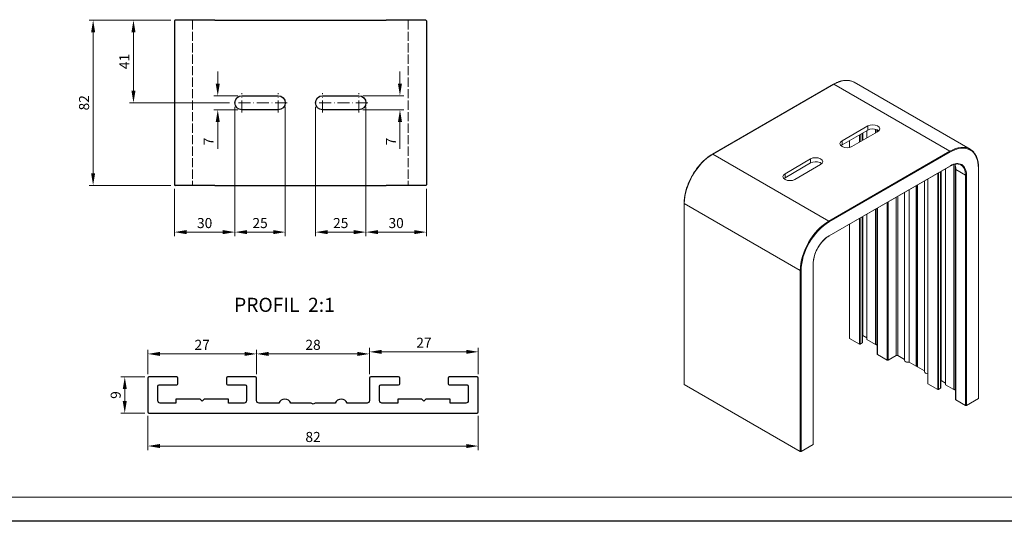
# Model space of a CAD drawing. Units: millimetres. Extents: x -23727 to 4048, y -3528 to 11768.
# Drawn here: x -15159 to -14670, y 8353 to 8602 of the extents above; entities that cross this region are included whole.
import ezdxf

# ---------------------------------------------------------------- set-up
doc = ezdxf.new("R2010")
doc.units = ezdxf.units.MM
for name, pattern in [('ACAD_ISO10W100', [18, 12, -3, 0, -3]), ('Plná', [0]), ('Čárkovaná', [5.7, 4.56, -1.14])]:
    doc.linetypes.add(name, pattern=pattern)
for name, color, linetype, lineweight in [('AM_5', 3, 'Continuous', 25), ('Neviditelná tenká (ISO)', 7, 'Čárkovaná', 25), ('Osi', 1, 'ACAD_ISO10W100', 15), ('Viditelná (ISO)', 7, 'Plná', 30), ('Značka (ISO)', 7, 'Plná', 25)]:
    doc.layers.add(name, color=color, linetype=linetype, lineweight=lineweight)
doc.layers.add('HRANICE A4', color=7, linetype='Continuous')
doc.layers.add('KUS_HLAV', color=3, linetype='Continuous')
doc.styles.get("Standard").update_dxf_attribs({"font": 'txt.shx'})
doc.dimstyles.new('STROJ$0', dxfattribs={"dimtxt": 5, "dimasz": 6, "dimexe": 2, "dimexo": 2, "dimgap": 2, "dimtad": 1, "dimdec": 3, "dimdsep": 46, "dimtxsty": 'Standard', "dimcen": 1, "dimclrd": 3, "dimclre": 3, "dimclrt": 3, "dimadec": 1, "dimazin": 2, "dimtfac": 1, "dimtdec": 3, "dimtofl": 0, "dimtmove": 0, "dimatfit": 3, "dimfxl": 1, "dimtolj": 1, "dimtzin": 0, "dimlwd": 15, "dimlwe": 15, "dimarcsym": 0})

# ---------------------------------------------------------------- blocks, each defined once
blk = doc.blocks.new('*D349')
at = {"layer": 'AM_5', "color": 3, "lineweight": 15, "transparency": 16777216}
for p, q in [((-15083.79, 8601.46), (-15124.42, 8601.46)), ((-15122.42, 8595.46), (-15122.42, 8525.46)), ((-15083.79, 8519.46), (-15124.42, 8519.46))]:
    blk.add_line(p, q, dxfattribs=at)
for points in [[(-15123.42, 8595.46), (-15121.42, 8595.46), (-15122.42, 8601.46)], [(-15123.42, 8525.46), (-15121.42, 8525.46), (-15122.42, 8519.46)]]:
    blk.add_solid(points, dxfattribs=at)
at = {"layer": 'Defpoints', "color": 0, "lineweight": 15, "transparency": 16777216}
for p in [(-15081.79, 8601.46), (-15122.42, 8519.46), (-15081.79, 8519.46)]:
    blk.add_point(p, dxfattribs=at)
at = {"layer": 'AM_5', "color": 3, "transparency": 16777216, "insert": (-15126.92, 8560.46), "char_height": 5, "attachment_point": 5, "rotation": 90}
blk.add_mtext('\\A1;82', dxfattribs=at)
blk = doc.blocks.new('*D344')
at = {"layer": 'AM_5', "color": 3, "lineweight": 15, "transparency": 16777216}
for p, q in [((-15095.32, 8405.03), (-15095.32, 8388.11)), ((-14931.32, 8405.03), (-14931.32, 8388.11)), ((-15089.32, 8390.11), (-14937.32, 8390.11))]:
    blk.add_line(p, q, dxfattribs=at)
for points in [[(-15089.32, 8391.11), (-15089.32, 8389.11), (-15095.32, 8390.11)], [(-14937.32, 8391.11), (-14937.32, 8389.11), (-14931.32, 8390.11)]]:
    blk.add_solid(points, dxfattribs=at)
at = {"layer": 'Defpoints', "color": 0, "lineweight": 15, "transparency": 16777216}
for p in [(-15095.32, 8407.03), (-14931.32, 8407.03), (-14931.32, 8390.11)]:
    blk.add_point(p, dxfattribs=at)
at = {"layer": 'AM_5', "color": 3, "transparency": 16777216, "insert": (-15013.32, 8394.61), "char_height": 5, "attachment_point": 5}
blk.add_mtext('\\A1;82', dxfattribs=at)
blk = doc.blocks.new('*D350')
at = {"layer": 'AM_5', "color": 3, "lineweight": 15, "transparency": 16777216}
for p, q in [((-15096.72, 8424.43), (-15108.72, 8424.43)), ((-15106.72, 8418.43), (-15106.72, 8412.43)), ((-15096.72, 8406.43), (-15108.72, 8406.43))]:
    blk.add_line(p, q, dxfattribs=at)
for points in [[(-15107.72, 8418.43), (-15105.72, 8418.43), (-15106.72, 8424.43)], [(-15107.72, 8412.43), (-15105.72, 8412.43), (-15106.72, 8406.43)]]:
    blk.add_solid(points, dxfattribs=at)
at = {"layer": 'Defpoints', "color": 0, "lineweight": 15, "transparency": 16777216}
for p in [(-15094.72, 8424.43), (-15106.72, 8406.43), (-15094.72, 8406.43)]:
    blk.add_point(p, dxfattribs=at)
at = {"layer": 'AM_5', "color": 3, "transparency": 16777216, "insert": (-15111.22, 8415.43), "char_height": 5, "attachment_point": 5, "rotation": 90}
blk.add_mtext('\\A1;9', dxfattribs=at)
blk = doc.blocks.new('*D351')
at = {"layer": 'AM_5', "color": 3, "lineweight": 15, "transparency": 16777216}
for p, q in [((-15095.32, 8425.83), (-15095.32, 8437.83)), ((-15041.32, 8425.83), (-15041.32, 8437.83)), ((-15089.32, 8435.83), (-15047.32, 8435.83))]:
    blk.add_line(p, q, dxfattribs=at)
for points in [[(-15089.32, 8436.83), (-15089.32, 8434.83), (-15095.32, 8435.83)], [(-15047.32, 8436.83), (-15047.32, 8434.83), (-15041.32, 8435.83)]]:
    blk.add_solid(points, dxfattribs=at)
at = {"layer": 'Defpoints', "color": 0, "lineweight": 15, "transparency": 16777216}
for p in [(-15041.32, 8435.83), (-15095.32, 8423.83), (-15041.32, 8423.83)]:
    blk.add_point(p, dxfattribs=at)
at = {"layer": 'AM_5', "color": 3, "transparency": 16777216, "insert": (-15068.32, 8440.33), "char_height": 5, "attachment_point": 5}
blk.add_mtext('\\A1;27', dxfattribs=at)
blk = doc.blocks.new('*D352')
at = {"layer": 'AM_5', "color": 3, "lineweight": 15, "transparency": 16777216}
for p, q in [((-15041.32, 8425.83), (-15041.32, 8437.83)), ((-14985.32, 8425.83), (-14985.32, 8437.83)), ((-15035.32, 8435.83), (-14991.32, 8435.83))]:
    blk.add_line(p, q, dxfattribs=at)
for points in [[(-15035.32, 8436.83), (-15035.32, 8434.83), (-15041.32, 8435.83)], [(-14991.32, 8436.83), (-14991.32, 8434.83), (-14985.32, 8435.83)]]:
    blk.add_solid(points, dxfattribs=at)
at = {"layer": 'Defpoints', "color": 0, "lineweight": 15, "transparency": 16777216}
for p in [(-14985.32, 8435.83), (-15041.32, 8423.83), (-14985.32, 8423.83)]:
    blk.add_point(p, dxfattribs=at)
at = {"layer": 'AM_5', "color": 3, "transparency": 16777216, "insert": (-15013.32, 8440.33), "char_height": 5, "attachment_point": 5}
blk.add_mtext('\\A1;28', dxfattribs=at)
blk = doc.blocks.new('*D353')
at = {"layer": 'AM_5', "color": 3, "lineweight": 15, "transparency": 16777216}
for p, q in [((-14985.32, 8425.83), (-14985.32, 8438.86)), ((-14979.32, 8436.86), (-14937.32, 8436.86)), ((-14931.32, 8425.83), (-14931.32, 8438.86))]:
    blk.add_line(p, q, dxfattribs=at)
for points in [[(-14979.32, 8437.86), (-14979.32, 8435.86), (-14985.32, 8436.86)], [(-14937.32, 8437.86), (-14937.32, 8435.86), (-14931.32, 8436.86)]]:
    blk.add_solid(points, dxfattribs=at)
at = {"layer": 'Defpoints', "color": 0, "lineweight": 15, "transparency": 16777216}
for p in [(-14931.32, 8436.86), (-14985.32, 8423.83), (-14931.32, 8423.83)]:
    blk.add_point(p, dxfattribs=at)
at = {"layer": 'AM_5', "color": 3, "transparency": 16777216, "insert": (-14958.32, 8441.36), "char_height": 5, "attachment_point": 5}
blk.add_mtext('\\A1;27', dxfattribs=at)
blk = doc.blocks.new('*D354')
at = {"layer": 'AM_5', "color": 3, "lineweight": 15, "transparency": 16777216}
for p, q in [((-15083.79, 8601.46), (-15104.41, 8601.46)), ((-15102.41, 8566.46), (-15102.41, 8595.46)), ((-15054.84, 8560.46), (-15104.41, 8560.46))]:
    blk.add_line(p, q, dxfattribs=at)
for points in [[(-15103.41, 8595.46), (-15101.41, 8595.46), (-15102.41, 8601.46)], [(-15103.41, 8566.46), (-15101.41, 8566.46), (-15102.41, 8560.46)]]:
    blk.add_solid(points, dxfattribs=at)
at = {"layer": 'Defpoints', "color": 0, "lineweight": 15, "transparency": 16777216}
for p in [(-15102.41, 8601.46), (-15081.79, 8601.46), (-15052.84, 8560.46)]:
    blk.add_point(p, dxfattribs=at)
at = {"layer": 'AM_5', "color": 3, "transparency": 16777216, "insert": (-15106.91, 8580.96), "char_height": 5, "attachment_point": 5, "rotation": 90}
blk.add_mtext('\\A1;41', dxfattribs=at)
blk = doc.blocks.new('*D355')
at = {"layer": 'AM_5', "color": 3, "lineweight": 15, "transparency": 16777216}
for p, q in [((-15052.09, 8558.46), (-15052.09, 8494.28)), ((-15082.09, 8517.76), (-15082.09, 8494.28)), ((-15076.09, 8496.28), (-15058.09, 8496.28))]:
    blk.add_line(p, q, dxfattribs=at)
for points in [[(-15076.09, 8497.28), (-15076.09, 8495.28), (-15082.09, 8496.28)], [(-15058.09, 8497.28), (-15058.09, 8495.28), (-15052.09, 8496.28)]]:
    blk.add_solid(points, dxfattribs=at)
at = {"layer": 'Defpoints', "color": 0, "lineweight": 15, "transparency": 16777216}
for p in [(-15052.09, 8560.46), (-15082.09, 8519.76), (-15052.09, 8496.28)]:
    blk.add_point(p, dxfattribs=at)
at = {"layer": 'AM_5', "color": 3, "transparency": 16777216, "insert": (-15067.09, 8500.78), "char_height": 5, "attachment_point": 5}
blk.add_mtext('\\A1;30', dxfattribs=at)
blk = doc.blocks.new('*D356')
at = {"layer": 'AM_5', "color": 3, "lineweight": 15, "transparency": 16777216}
for p, q in [((-15052.09, 8558.46), (-15052.09, 8494.28)), ((-15027.09, 8558.46), (-15027.09, 8494.28)), ((-15046.09, 8496.28), (-15033.09, 8496.28))]:
    blk.add_line(p, q, dxfattribs=at)
for points in [[(-15046.09, 8497.28), (-15046.09, 8495.28), (-15052.09, 8496.28)], [(-15033.09, 8497.28), (-15033.09, 8495.28), (-15027.09, 8496.28)]]:
    blk.add_solid(points, dxfattribs=at)
at = {"layer": 'Defpoints', "color": 0, "lineweight": 15, "transparency": 16777216}
for p in [(-15052.09, 8560.46), (-15027.09, 8560.46), (-15027.09, 8496.28)]:
    blk.add_point(p, dxfattribs=at)
at = {"layer": 'AM_5', "color": 3, "transparency": 16777216, "insert": (-15039.59, 8500.78), "char_height": 5, "attachment_point": 5}
blk.add_mtext('\\A1;25', dxfattribs=at)
blk = doc.blocks.new('*D357')
at = {"layer": 'AM_5', "color": 3, "lineweight": 15, "transparency": 16777216}
for p, q in [((-15060.59, 8569.96), (-15060.59, 8575.96)), ((-15050.59, 8563.96), (-15062.59, 8563.96)), ((-15050.59, 8556.96), (-15062.59, 8556.96)), ((-15060.59, 8550.96), (-15060.59, 8537.63))]:
    blk.add_line(p, q, dxfattribs=at)
for points in [[(-15061.59, 8569.96), (-15059.59, 8569.96), (-15060.59, 8563.96)], [(-15061.59, 8550.96), (-15059.59, 8550.96), (-15060.59, 8556.96)]]:
    blk.add_solid(points, dxfattribs=at)
at = {"layer": 'Defpoints', "color": 0, "lineweight": 15, "transparency": 16777216}
for p in [(-15048.59, 8563.96), (-15060.59, 8556.96), (-15048.59, 8556.96)]:
    blk.add_point(p, dxfattribs=at)
at = {"layer": 'AM_5', "color": 3, "transparency": 16777216, "insert": (-15065.09, 8541.29), "char_height": 5, "attachment_point": 5, "rotation": 90}
blk.add_mtext('\\A1;7', dxfattribs=at)
blk = doc.blocks.new('*D358')
at = {"layer": 'AM_5', "color": 3, "lineweight": 15, "transparency": 16777216}
for p, q in [((-14970.2, 8569.96), (-14970.2, 8575.96)), ((-14988.59, 8563.96), (-14968.2, 8563.96)), ((-14988.59, 8556.96), (-14968.2, 8556.96)), ((-14970.2, 8550.96), (-14970.2, 8537.63))]:
    blk.add_line(p, q, dxfattribs=at)
for points in [[(-14971.2, 8569.96), (-14969.2, 8569.96), (-14970.2, 8563.96)], [(-14971.2, 8550.96), (-14969.2, 8550.96), (-14970.2, 8556.96)]]:
    blk.add_solid(points, dxfattribs=at)
at = {"layer": 'Defpoints', "color": 0, "lineweight": 15, "transparency": 16777216}
for p in [(-14990.59, 8563.96), (-14990.59, 8556.96), (-14970.2, 8556.96)]:
    blk.add_point(p, dxfattribs=at)
at = {"layer": 'AM_5', "color": 3, "transparency": 16777216, "insert": (-14974.7, 8541.29), "char_height": 5, "attachment_point": 5, "rotation": 90}
blk.add_mtext('\\A1;7', dxfattribs=at)
blk = doc.blocks.new('*D359')
at = {"layer": 'AM_5', "color": 3, "lineweight": 15, "transparency": 16777216}
for p, q in [((-14987.09, 8558.46), (-14987.09, 8494.28)), ((-14957.09, 8517.76), (-14957.09, 8494.28)), ((-14981.09, 8496.28), (-14963.09, 8496.28))]:
    blk.add_line(p, q, dxfattribs=at)
for points in [[(-14981.09, 8497.28), (-14981.09, 8495.28), (-14987.09, 8496.28)], [(-14963.09, 8497.28), (-14963.09, 8495.28), (-14957.09, 8496.28)]]:
    blk.add_solid(points, dxfattribs=at)
at = {"layer": 'Defpoints', "color": 0, "lineweight": 15, "transparency": 16777216}
for p in [(-14987.09, 8560.46), (-14957.09, 8519.76), (-14957.09, 8496.28)]:
    blk.add_point(p, dxfattribs=at)
at = {"layer": 'AM_5', "color": 3, "transparency": 16777216, "insert": (-14972.09, 8500.78), "char_height": 5, "attachment_point": 5}
blk.add_mtext('\\A1;30', dxfattribs=at)
blk = doc.blocks.new('*D360')
at = {"layer": 'AM_5', "color": 3, "lineweight": 15, "transparency": 16777216}
for p, q in [((-15012.09, 8558.46), (-15012.09, 8494.28)), ((-14987.09, 8558.46), (-14987.09, 8494.28)), ((-15006.09, 8496.28), (-14993.09, 8496.28))]:
    blk.add_line(p, q, dxfattribs=at)
for points in [[(-15006.09, 8497.28), (-15006.09, 8495.28), (-15012.09, 8496.28)], [(-14993.09, 8497.28), (-14993.09, 8495.28), (-14987.09, 8496.28)]]:
    blk.add_solid(points, dxfattribs=at)
at = {"layer": 'Defpoints', "color": 0, "lineweight": 15, "transparency": 16777216}
for p in [(-15012.09, 8560.46), (-14987.09, 8560.46), (-14987.09, 8496.28)]:
    blk.add_point(p, dxfattribs=at)
at = {"layer": 'AM_5', "color": 3, "transparency": 16777216, "insert": (-14999.59, 8500.78), "char_height": 5, "attachment_point": 5}
blk.add_mtext('\\A1;25', dxfattribs=at)

msp = doc.modelspace()

# ---------------------------------------------------------------- linework, layer by layer
at = {"layer": 'HRANICE A4'}
msp.add_lwpolyline([(-14202.7621, 8352.7506), (-16302.7621, 8352.7506), (-16302.7621, 11322.7506), (-14202.7621, 11322.7506)], close=True, dxfattribs=at)
at = {"layer": 'KUS_HLAV', "lineweight": 15}
msp.add_lwpolyline([(-15188.6603, 8928.978), (-14564.8116, 8928.978), (-14564.8116, 8364.7897), (-15188.6603, 8364.7897)], close=True, dxfattribs=at)
at = {"layer": 'Neviditelná tenká (ISO)', "lineweight": 15}
for p, q in [((-15073.0898, 8601.4616), (-15073.0898, 8519.4616)), ((-14966.0898, 8601.4616), (-14966.0898, 8519.4616))]:
    msp.add_line(p, q, dxfattribs=at)
at = {"layer": 'Osi', "ltscale": 0.5}
for p, q in [((-15048.5898, 8555.6428), (-15048.5898, 8565.2804)), ((-15030.5898, 8555.6428), (-15030.5898, 8565.2804)), ((-15008.5898, 8555.6428), (-15008.5898, 8565.2804)), ((-14990.5898, 8555.6428), (-14990.5898, 8565.2804)), ((-15026.0828, 8560.4616), (-15053.1489, 8560.4616)), ((-14986.0828, 8560.4616), (-15013.1489, 8560.4616))]:
    msp.add_line(p, q, dxfattribs=at)
at = {"layer": 'Viditelná (ISO)', "ltscale": 1.31579}
for p, q in [((-15082.0898, 8601.1616), (-15082.0898, 8519.7616)), ((-15062.0898, 8601.4616), (-15081.7898, 8601.4616)), ((-15062.0898, 8601.4616), (-14977.0898, 8601.4616)), ((-14957.3898, 8601.4616), (-14977.0898, 8601.4616)), ((-14957.0898, 8601.1616), (-14957.0898, 8519.7616)), ((-15048.5898, 8563.9616), (-15030.5898, 8563.9616)), ((-15008.5898, 8563.9616), (-14990.5898, 8563.9616)), ((-15030.5898, 8556.9616), (-15048.5898, 8556.9616)), ((-14990.5898, 8556.9616), (-15008.5898, 8556.9616)), ((-15062.0898, 8519.4616), (-15081.7898, 8519.4616)), ((-15062.0898, 8519.4616), (-14977.0898, 8519.4616)), ((-14957.3898, 8519.4616), (-14977.0898, 8519.4616)), ((-15095.3214, 8423.828), (-15095.3214, 8407.028)), ((-15080.9214, 8424.428), (-15094.7214, 8424.428)), ((-15080.3214, 8421.028), (-15080.3214, 8423.828)), ((-15056.3214, 8423.828), (-15056.3214, 8421.028)), ((-15041.9214, 8424.428), (-15055.7214, 8424.428)), ((-15041.3214, 8412.628), (-15041.3214, 8423.828)), ((-14985.3214, 8423.828), (-14985.3214, 8412.628)), ((-14970.9214, 8424.428), (-14984.7214, 8424.428)), ((-14970.3214, 8421.028), (-14970.3214, 8423.828)), ((-14946.3214, 8423.828), (-14946.3214, 8421.028)), ((-14931.9214, 8424.428), (-14945.7214, 8424.428)), ((-14931.3214, 8407.028), (-14931.3214, 8423.828)), ((-15090.3214, 8412.628), (-15090.3214, 8419.828)), ((-15089.7214, 8420.428), (-15080.9214, 8420.428)), ((-15055.7214, 8420.428), (-15046.9214, 8420.428)), ((-15046.3214, 8419.828), (-15046.3214, 8412.628)), ((-14980.3214, 8412.628), (-14980.3214, 8419.828)), ((-14979.7214, 8420.428), (-14970.9214, 8420.428)), ((-14945.7214, 8420.428), (-14936.9214, 8420.428)), ((-14936.3214, 8419.828), (-14936.3214, 8412.628)), ((-15069.3214, 8413.428), (-15081.3214, 8413.428)), ((-15081.3214, 8413.428), (-15081.3214, 8411.428)), ((-15068.3214, 8412.428), (-15069.3214, 8413.428)), ((-15067.3214, 8413.428), (-15068.3214, 8412.428)), ((-15055.3214, 8413.428), (-15067.3214, 8413.428)), ((-15055.3214, 8411.428), (-15055.3214, 8413.428)), ((-14959.3214, 8413.428), (-14971.3214, 8413.428)), ((-14971.3214, 8413.428), (-14971.3214, 8411.428)), ((-14958.3214, 8412.428), (-14959.3214, 8413.428)), ((-14957.3214, 8413.428), (-14958.3214, 8412.428)), ((-14945.3214, 8413.428), (-14957.3214, 8413.428)), ((-14945.3214, 8411.428), (-14945.3214, 8413.428)), ((-15081.3214, 8411.428), (-15089.1214, 8411.428)), ((-15047.5214, 8411.428), (-15055.3214, 8411.428)), ((-15030.3214, 8411.428), (-15040.1214, 8411.428)), ((-15014.3214, 8411.428), (-15024.3214, 8411.428)), ((-15013.3214, 8410.928), (-15014.3214, 8411.428)), ((-15012.3214, 8411.428), (-15013.3214, 8410.928)), ((-15002.3214, 8411.428), (-15012.3214, 8411.428)), ((-14986.5214, 8411.428), (-14996.3214, 8411.428)), ((-14971.3214, 8411.428), (-14979.1214, 8411.428)), ((-14937.5214, 8411.428), (-14945.3214, 8411.428)), ((-15094.7214, 8406.428), (-14931.9214, 8406.428))]:
    msp.add_line(p, q, dxfattribs=at)
at = {"layer": 'Viditelná (ISO)', "lineweight": 20}
for p, q in [((-14815.1755, 8534.9674), (-14755.0714, 8569.6685)), ((-14815.0255, 8534.9526), (-14754.9214, 8569.6537)), ((-14754.9214, 8569.6537), (-14697.3629, 8536.4223)), ((-14687.3629, 8537.4129), (-14744.9214, 8570.6443)), ((-14750.8909, 8541.607), (-14738.163, 8548.9555)), ((-14738.163, 8548.9555), (-14738.163, 8546.9143)), ((-14738.163, 8546.9143), (-14750.8909, 8539.5658)), ((-14733.2132, 8546.0978), (-14745.9412, 8538.7493)), ((-14742.2642, 8544.5464), (-14742.2642, 8540.8722)), ((-14741.8399, 8544.7914), (-14741.8399, 8541.1171)), ((-14740.85, 8545.3629), (-14740.85, 8541.6887)), ((-14740.7621, 8545.4136), (-14740.7621, 8541.7394)), ((-14740.5672, 8545.5262), (-14740.5672, 8541.852)), ((-14738.5165, 8546.7101), (-14738.5165, 8543.0359)), ((-14734.2739, 8547.3338), (-14734.2739, 8545.4854)), ((-14733.5668, 8547.1055), (-14733.5668, 8545.8936)), ((-14733.4425, 8547.1127), (-14733.4425, 8545.9654)), ((-14733.3547, 8547.1162), (-14733.3547, 8546.0161)), ((-14750.8909, 8541.607), (-14750.8909, 8539.5658)), ((-14747.2311, 8541.6788), (-14747.2311, 8538.2768)), ((-14747.1432, 8541.7295), (-14747.1432, 8538.2958)), ((-14815.0255, 8534.9526), (-14757.467, 8501.7212)), ((-14757.467, 8501.7212), (-14697.3629, 8536.4223)), ((-14757.2549, 8501.3537), (-14697.1508, 8536.0549)), ((-14779.1752, 8525.2771), (-14766.4473, 8532.6256)), ((-14766.4473, 8530.5843), (-14779.1752, 8523.2359)), ((-14761.4975, 8529.7678), (-14774.2254, 8522.4194)), ((-14766.4473, 8532.6256), (-14766.4473, 8530.5843)), ((-14757.317, 8494.3578), (-14697.2129, 8529.0589)), ((-14757.2549, 8494.4952), (-14697.1508, 8529.1963)), ((-14695.383, 8529.8619), (-14695.383, 8418.1119)), ((-14694.6759, 8529.0461), (-14694.6759, 8417.7037)), ((-14779.1752, 8525.2771), (-14779.1752, 8523.2359)), ((-14703.3733, 8525.5022), (-14703.3733, 8418.2344)), ((-14702.9491, 8525.7472), (-14702.9491, 8418.2344)), ((-14701.9591, 8526.3187), (-14701.9591, 8418.8059)), ((-14701.8713, 8526.3695), (-14701.8713, 8418.9284)), ((-14701.6763, 8526.482), (-14701.6763, 8422.5618)), ((-14699.6257, 8527.666), (-14699.6257, 8420.5614)), ((-14694.5517, 8527.5225), (-14694.5517, 8413.2129)), ((-14694.4638, 8527.4), (-14694.4638, 8413.0905)), ((-14689.5848, 8524.5831), (-14694.4638, 8527.4)), ((-14689.5848, 8524.5831), (-14689.5848, 8410.2736)), ((-14689.1605, 8524.5831), (-14689.1605, 8410.2736)), ((-14683.2208, 8528.0124), (-14683.2208, 8413.7028)), ((-14683.1329, 8528.1348), (-14683.1329, 8413.8253)), ((-14714.1214, 8519.2969), (-14714.1214, 8429.747)), ((-14713.591, 8519.603), (-14713.591, 8429.6449)), ((-14713.4143, 8519.7051), (-14713.4143, 8429.3387)), ((-14710.0011, 8521.6757), (-14710.0011, 8426.9403)), ((-14708.3402, 8522.6346), (-14708.3402, 8421.1738)), ((-14708.2524, 8522.6853), (-14708.2524, 8421.0513)), ((-14719.9006, 8515.9602), (-14719.9006, 8432.6558)), ((-14717.6569, 8517.2556), (-14717.6569, 8431.7882)), ((-14829.2555, 8420.7655), (-14829.2555, 8510.5802)), ((-14829.1676, 8510.4577), (-14771.6091, 8477.2263)), ((-14829.1676, 8420.6431), (-14829.1676, 8510.4577)), ((-14728.4756, 8511.0094), (-14728.4756, 8432.7272)), ((-14728.0514, 8511.2544), (-14728.0514, 8432.7272)), ((-14724.0916, 8513.5406), (-14724.0916, 8435.0134)), ((-14723.243, 8514.0305), (-14723.243, 8435.0134)), ((-14738.5165, 8505.2123), (-14738.5165, 8443.0151)), ((-14734.2739, 8507.6618), (-14734.2739, 8440.5656)), ((-14733.5668, 8508.07), (-14733.5668, 8440.1573)), ((-14733.4425, 8508.1418), (-14733.4425, 8435.6666)), ((-14733.3547, 8508.1925), (-14733.3547, 8435.5441)), ((-14747.2311, 8500.1809), (-14747.2311, 8443.6274)), ((-14747.1432, 8500.2317), (-14747.1432, 8443.505)), ((-14742.2642, 8503.0486), (-14742.2642, 8440.6881)), ((-14741.8399, 8503.2935), (-14741.8399, 8440.6881)), ((-14740.85, 8503.8651), (-14740.85, 8441.2596)), ((-14740.7621, 8503.9158), (-14740.7621, 8441.3821)), ((-14740.5672, 8504.0284), (-14740.5672, 8445.0155)), ((-14765.2452, 8390.8409), (-14765.2452, 8480.6556)), ((-14765.1573, 8390.9634), (-14765.1573, 8480.778)), ((-14771.6091, 8387.4116), (-14771.6091, 8477.2263)), ((-14771.1849, 8387.4116), (-14771.1849, 8477.2263)), ((-14742.2642, 8440.6881), (-14747.1432, 8443.505)), ((-14740.85, 8441.2596), (-14741.8399, 8440.6881)), ((-14738.5165, 8443.8316), (-14740.5672, 8445.0155)), ((-14734.2739, 8440.5656), (-14738.5165, 8443.0151)), ((-14733.5668, 8440.5656), (-14734.2739, 8440.5656)), ((-14733.4425, 8440.0856), (-14733.5668, 8440.1573)), ((-14728.4756, 8432.7272), (-14733.3547, 8435.5441)), ((-14724.0916, 8435.0134), (-14728.0514, 8432.7272)), ((-14719.9006, 8433.0837), (-14723.243, 8435.0134)), ((-14714.1214, 8429.747), (-14717.6569, 8431.7882)), ((-14713.591, 8429.6449), (-14714.1214, 8429.747)), ((-14713.4143, 8429.3387), (-14713.591, 8429.6449)), ((-14710.0011, 8427.3682), (-14713.4143, 8429.3387)), ((-14699.6257, 8421.3779), (-14701.6763, 8422.5618)), ((-14829.1676, 8420.6431), (-14771.6091, 8387.4116)), ((-14703.3733, 8418.2344), (-14708.2524, 8421.0513)), ((-14701.9591, 8418.8059), (-14702.9491, 8418.2344)), ((-14695.383, 8418.1119), (-14699.6257, 8420.5614)), ((-14694.6759, 8418.1119), (-14695.383, 8418.1119)), ((-14694.5517, 8417.6319), (-14694.6759, 8417.7037)), ((-14689.5848, 8410.2736), (-14694.4638, 8413.0905)), ((-14683.2208, 8413.7028), (-14689.1605, 8410.2736)), ((-14771.1849, 8387.4116), (-14765.2452, 8390.8409))]:
    msp.add_line(p, q, dxfattribs=at)
at = {"layer": 'Viditelná (ISO)', "ltscale": 1.31579}
for centre, radius, start, end in [((-15081.7898, 8601.1616), 0.3, 90, 180), ((-15081.7898, 8519.7616), 0.3, 180, 270), ((-15094.7214, 8423.828), 0.6, 90, 180), ((-15080.9214, 8423.828), 0.6, 0, 90), ((-15055.7214, 8423.828), 0.6, 90, 180), ((-15041.9214, 8423.828), 0.6, 0, 90), ((-14984.7214, 8423.828), 0.6, 90, 180), ((-14970.9214, 8423.828), 0.6, 0, 90), ((-14945.7214, 8423.828), 0.6, 90, 180), ((-14931.9214, 8423.828), 0.6, 0, 90), ((-15080.9214, 8421.028), 0.6, 270, 0), ((-15055.7214, 8421.028), 0.6, 180, 270), ((-14970.9214, 8421.028), 0.6, 270, 0), ((-14945.7214, 8421.028), 0.6, 180, 270), ((-15027.3214, 8410.178), 3.25, 22.619865, 157.380135), ((-14999.3214, 8410.178), 3.25, 22.619865, 157.380135), ((-15094.7214, 8407.028), 0.6, 180, 270), ((-14931.9214, 8407.028), 0.6, 270, 0)]:
    msp.add_arc(centre, radius, start, end, dxfattribs=at)
at = {"layer": 'Viditelná (ISO)', "ltscale": 1.31579, "extrusion": (0, 0, -1)}
for centre, radius, start, end in [((14957.3898, 8601.1616), 0.3, 90, 180), ((15048.5898, 8560.4616), 3.5, 270, 90), ((15030.5898, 8560.4616), 3.5, 90, 270), ((15008.5898, 8560.4616), 3.5, 270, 90), ((14990.5898, 8560.4616), 3.5, 90, 270), ((14957.3898, 8519.7616), 0.3, 180, 270), ((15089.7214, 8419.828), 0.6, 0, 90), ((15046.9214, 8419.828), 0.6, 90, 180), ((14979.7214, 8419.828), 0.6, 0, 90), ((14936.9214, 8419.828), 0.6, 90, 180), ((15089.1214, 8412.628), 1.2, 270, 0), ((15047.5214, 8412.628), 1.2, 180, 270), ((15040.1214, 8412.628), 1.2, 270, 0), ((14986.5214, 8412.628), 1.2, 180, 270), ((14979.1214, 8412.628), 1.2, 270, 0), ((14937.5214, 8412.628), 1.2, 180, 270)]:
    msp.add_arc(centre, radius, start, end, dxfattribs=at)
at = {"layer": 'Viditelná (ISO)', "lineweight": 20, "extrusion": (0, 0, -1)}
for centre, major_axis, start_param, end_param in [((-14754.9214, 8569.4087), (-0.15, 0.2598), 0, 0.78539816), ((-14754.9214, 8553.3238), (10, 17.3205), 5.49778714, 6.28318531), ((-14735.6881, 8547.5266), (3.5, 0), 3.92699082, 7.06858347), ((-14748.416, 8540.1782), (-3.5, 0), 3.92699082, 7.06858347), ((-14697.3629, 8520.0923), (10, 17.3205), 5.49778714, 6.28318531), ((-14697.1508, 8519.9699), (9.85, 17.0607), 5.49778714, 7.06858347), ((-14815.0255, 8518.6227), (10, 17.3205), 3.92699082, 5.49778714), ((-14815.0255, 8534.7076), (-0.15, 0.2598), 0, 0.78539816), ((-14697.3629, 8536.1773), (0.15, -0.2598), 3.92699082, 5.49778714), ((-14763.9724, 8531.1967), (3.5, 0), 3.92699082, 7.06858347), ((-14697.3629, 8529.3188), (0.15, -0.2598), 5.49778714, 6.28318531), ((-14697.1508, 8519.9699), (5.65, 9.7861), 5.49778714, 7.06858347), ((-14702.242, 8522.9093), (-5.5, -9.5263), 3.60745824, 3.92699082), ((-14697.3629, 8520.0923), (5.5, 9.5263), 0, 0.78539816), ((-14776.7003, 8523.8482), (-3.5, 0), 3.92699082, 7.06858347), ((-14694.2517, 8527.5225), (-0.3, 0), 5.49778714, 6.28318531), ((-14689.3726, 8524.7055), (-0.3, 0), 3.92699082, 5.49778714), ((-14683.4329, 8528.1348), (0.3, 0), 0, 0.78539816), ((-14757.467, 8485.3912), (10, 17.3205), 3.92699082, 5.49778714), ((-14757.2549, 8485.2688), (9.85, 17.0607), 3.92699082, 5.49778714), ((-14757.467, 8501.4762), (0.15, -0.2598), 3.92699082, 5.49778714), ((-14757.2549, 8485.2688), (5.65, 9.7861), 3.92699082, 5.49778714), ((-14757.467, 8494.6177), (0.15, -0.2598), 5.49778714, 6.28318531), ((-14746.9311, 8443.6274), (-0.3, 0), 5.49778714, 6.28318531), ((-14741.0621, 8441.3821), (0.3, 0), 0, 0.78539816), ((-14742.0521, 8440.8105), (-0.3, 0), 3.92699082, 5.49778714), ((-14733.1425, 8435.6666), (-0.3, 0), 5.49778714, 6.28318531), ((-14728.2635, 8432.8497), (-0.3, 0), 3.92699082, 5.49778714), ((-14718.2756, 8432.6558), (-1.625, 0), 4.32178194, 6.28318531), ((-14708.3761, 8426.9403), (-1.625, 0), 4.69030982, 6.28318531), ((-14708.0402, 8421.1738), (-0.3, 0), 5.49778714, 6.28318531), ((-14703.1612, 8418.3569), (-0.3, 0), 3.92699082, 5.49778714), ((-14702.1713, 8418.9284), (0.3, 0), 0, 0.78539816), ((-14694.2517, 8413.2129), (-0.3, 0), 5.49778714, 6.28318531), ((-14683.4329, 8413.8253), (0.3, 0), 0, 0.78539816), ((-14689.3726, 8410.396), (-0.3, 0), 3.92699082, 5.49778714)]:
    msp.add_ellipse(centre, major_axis=major_axis, ratio=0.57735027, start_param=start_param, end_param=end_param, dxfattribs=at)
at = {"layer": 'Viditelná (ISO)', "lineweight": 20}
for centre, major_axis, ratio, start_param, end_param in [((-14735.6881, 8545.4854), (-3.5, 0), 0.57735027, 4.07033839, 5.49778714), ((-14735.6881, 8545.6895), (3.4881, 1.0903), 0.26478365, 0.70282382, 0.84617139), ((-14735.6881, 8545.6895), (3.0859, -2.3211), 0.71153116, 1.13344746, 1.27679503), ((-14735.6881, 8545.4854), (-3.5, 0), 0.57735027, 3.67106299, 3.78364325), ((-14748.416, 8538.1369), (-3.5, 0), 0.57735027, 5.49778714, 5.75371497), ((-14763.9724, 8529.1555), (-3.5, 0), 0.57735027, 4.07033839, 5.49778714), ((-14763.9724, 8529.3596), (3.4881, 1.0903), 0.26478365, 0.70282382, 0.84617139), ((-14763.9724, 8529.3596), (3.0859, -2.3211), 0.71153116, 1.13344746, 1.27679503), ((-14763.9724, 8529.1555), (-3.5, 0), 0.57735027, 3.67106299, 3.78364325), ((-14776.7003, 8521.807), (-3.5, 0), 0.57735027, 5.49778714, 5.75371497), ((-14828.9555, 8510.5802), (-0.3, 0), 0.57735027, 0, 0.78539816), ((-14765.4573, 8480.778), (0.3, 0), 0.57735027, 5.49778714, 6.28318531), ((-14771.397, 8477.3487), (0.3, 0), 0.57735027, 3.92699082, 5.49778714), ((-14740.9914, 8444.7705), (-0.6, 0), 0.57735027, 3.92699082, 4.32026844), ((-14723.6673, 8434.7685), (-0.6, 0), 0.57735027, 3.92699082, 5.49778714), ((-14702.1005, 8422.3169), (-0.6, 0), 0.57735027, 3.92699082, 4.32026844), ((-14828.9555, 8420.7655), (-0.3, 0), 0.57735027, 0, 0.78539816), ((-14771.397, 8387.5341), (0.3, 0), 0.57735027, 3.92699082, 5.49778714), ((-14765.4573, 8390.9634), (0.3, 0), 0.57735027, 5.49778714, 6.28318531)]:
    msp.add_ellipse(centre, major_axis=major_axis, ratio=ratio, start_param=start_param, end_param=end_param, dxfattribs=at)
for points, knots in [([(-14755.0714, 8569.6685), (-14754.3303, 8570.0965), (-14753.5877, 8570.4578), (-14752.117, 8571.038), (-14751.3888, 8571.2567), (-14749.9637, 8571.5449), (-14749.2668, 8571.6142), (-14747.9213, 8571.5994), (-14747.2728, 8571.5152), (-14746.0425, 8571.1934), (-14745.4607, 8570.9556), (-14744.9214, 8570.6443)], [4.71238898, 4.71238898, 4.71238898, 4.71238898, 4.869468613, 4.869468613, 5.026548246, 5.026548246, 5.183627878, 5.183627878, 5.340707511, 5.340707511, 5.497787144, 5.497787144, 5.497787144, 5.497787144]), ([(-14829.2555, 8510.5802), (-14829.2555, 8512.2918), (-14829.021, 8514.1322), (-14828.1096, 8517.8976), (-14827.4327, 8519.8219), (-14825.7023, 8523.5709), (-14824.6492, 8525.395), (-14822.2676, 8528.768), (-14820.9396, 8530.3163), (-14818.1344, 8532.9883), (-14816.6578, 8534.1116), (-14815.1755, 8534.9674)], [3.14159265, 3.14159265, 3.14159265, 3.14159265, 3.45575192, 3.45575192, 3.76991118, 3.76991118, 4.08407045, 4.08407045, 4.39822972, 4.39822972, 4.71238898, 4.71238898, 4.71238898, 4.71238898]), ([(-14687.3629, 8537.4129), (-14686.8236, 8537.1015), (-14686.3269, 8536.7165), (-14685.433, 8535.8119), (-14685.0358, 8535.2924), (-14684.3503, 8534.1346), (-14684.0619, 8533.4964), (-14683.5988, 8532.1182), (-14683.4242, 8531.3781), (-14683.1912, 8529.8144), (-14683.1329, 8528.9906), (-14683.1329, 8528.1348)], [5.497787144, 5.497787144, 5.497787144, 5.497787144, 5.654866776, 5.654866776, 5.811946409, 5.811946409, 5.969026042, 5.969026042, 6.126105675, 6.126105675, 6.283185307, 6.283185307, 6.283185307, 6.283185307]), ([(-14697.2129, 8529.0589), (-14696.8063, 8529.2937), (-14696.4011, 8529.4907), (-14695.6046, 8529.8049), (-14695.2134, 8529.9221), (-14694.4553, 8530.0753), (-14694.0886, 8530.1114), (-14693.3888, 8530.1037), (-14693.0556, 8530.06), (-14692.4289, 8529.896), (-14692.1352, 8529.7758), (-14691.8629, 8529.6186)], [4.71238898, 4.71238898, 4.71238898, 4.71238898, 4.869468613, 4.869468613, 5.026548246, 5.026548246, 5.183627878, 5.183627878, 5.340707511, 5.340707511, 5.497787144, 5.497787144, 5.497787144, 5.497787144]), ([(-14694.9046, 8529.984), (-14694.7925, 8529.6366), (-14694.7059, 8529.2621), (-14694.5837, 8528.4413), (-14694.5517, 8527.992), (-14694.5517, 8527.5225)], [5.978719239, 5.978719239, 5.978719239, 5.978719239, 6.126105675, 6.126105675, 6.283185307, 6.283185307, 6.283185307, 6.283185307]), ([(-14765.1573, 8480.778), (-14765.1573, 8481.717), (-14765.0283, 8482.7366), (-14764.521, 8484.8321), (-14764.143, 8485.9076), (-14763.1748, 8488.0054), (-14762.5848, 8489.0273), (-14761.2522, 8490.9146), (-14760.5098, 8491.7798), (-14758.9487, 8493.2668), (-14758.1302, 8493.8884), (-14757.317, 8494.3578)], [3.14159265, 3.14159265, 3.14159265, 3.14159265, 3.45575192, 3.45575192, 3.76991118, 3.76991118, 4.08407045, 4.08407045, 4.39822972, 4.39822972, 4.71238898, 4.71238898, 4.71238898, 4.71238898])]:
    msp.add_open_spline(points, degree=3, knots=knots, dxfattribs=at)

# ---------------------------------------------------------------- texts
at = {"layer": 'Značka (ISO)', "insert": (-15052.5052, 8463.6903), "char_height": 7, "attachment_point": 1}
msp.add_mtext('{\\fTahoma|b0|i0|c238|p34;PROFIL  2:1}', dxfattribs=at)

# ---------------------------------------------------------------- dimensions: what is measured, and where the dimension line sits
at = {"layer": 'AM_5'}
for base, p1, p2, picture, middle in [((-15122.4225, 8519.4616), (-15081.7898, 8601.4616), (-15081.7898, 8519.4616), '*D349', (-15126.9225, 8560.4616)), ((-15102.4069, 8601.4616), (-15052.8398, 8560.4616), (-15081.7898, 8601.4616), '*D354', (-15106.9069, 8580.9616)), ((-15060.5898, 8556.9616), (-15048.5898, 8563.9616), (-15048.5898, 8556.9616), '*D357', (-15065.0898, 8541.295)), ((-14970.2, 8556.9616), (-14990.5898, 8563.9616), (-14990.5898, 8556.9616), '*D358', (-14974.7, 8541.295))]:
    dim = msp.add_linear_dim(base=base, p1=p1, p2=p2, angle=90, dimstyle='STROJ$0', dxfattribs=at)
    dim.commit()
    dim.dimension.update_dxf_attribs({"geometry": picture, "text_midpoint": middle})
for base, p1, p2, picture, middle in [((-15052.0898, 8496.2817), (-15082.0898, 8519.7616), (-15052.0898, 8560.4616), '*D355', (-15067.0898, 8500.7817)), ((-15027.0898, 8496.2817), (-15052.0898, 8560.4616), (-15027.0898, 8560.4616), '*D356', (-15039.5898, 8500.7817)), ((-14987.0898, 8496.2817), (-15012.0898, 8560.4616), (-14987.0898, 8560.4616), '*D360', (-14999.5898, 8500.7817)), ((-14957.0898, 8496.2817), (-14987.0898, 8560.4616), (-14957.0898, 8519.7616), '*D359', (-14972.0898, 8500.7817))]:
    dim = msp.add_linear_dim(base=base, p1=p1, p2=p2, dimstyle='STROJ$0', dxfattribs=at)
    dim.commit()
    dim.dimension.update_dxf_attribs({"geometry": picture, "text_midpoint": middle})
for base, p1, p2, picture, middle in [((-15041.3214, 8435.828), (-15095.3214, 8423.828), (-15041.3214, 8423.828), '*D351', (-15068.3214, 8440.328)), ((-14985.3214, 8435.828), (-15041.3214, 8423.828), (-14985.3214, 8423.828), '*D352', (-15013.3214, 8440.328)), ((-14931.3214, 8436.8596), (-14985.3214, 8423.828), (-14931.3214, 8423.828), '*D353', (-14958.3214, 8441.3596)), ((-14931.3214, 8390.1094), (-15095.3214, 8407.028), (-14931.3214, 8407.028), '*D344', (-15013.3214, 8394.6094))]:
    dim = msp.add_linear_dim(base=base, p1=p1, p2=p2, dimstyle='STROJ$0', override={"dimlfac": 0.5}, dxfattribs=at)
    dim.commit()
    dim.dimension.update_dxf_attribs({"geometry": picture, "text_midpoint": middle})
dim = msp.add_linear_dim(base=(-15106.7214, 8406.428), p1=(-15094.7214, 8424.428), p2=(-15094.7214, 8406.428), angle=90, dimstyle='STROJ$0', override={"dimlfac": 0.5}, dxfattribs=at)
dim.commit()
dim.dimension.update_dxf_attribs({"geometry": '*D350', "text_midpoint": (-15111.2214, 8415.428)})

doc.saveas('drawing.dxf')
